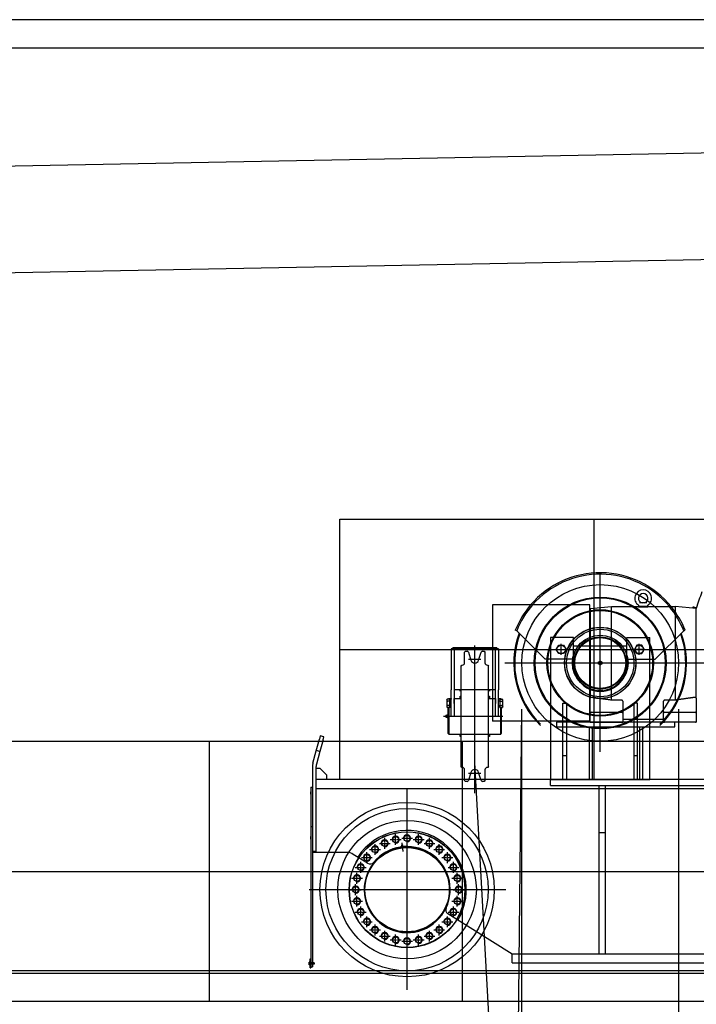
# Model space of a CAD drawing. Units: millimetres. Extents: x -693 to 318, y -233 to 124.
# Drawn here: x 213 to 216, y 86 to 90 of the extents above; entities that cross this region are included whole.
import ezdxf

# ---------------------------------------------------------------- set-up
doc = ezdxf.new("R2010")
doc.units = ezdxf.units.MM
for name, color, linetype in [('ARQ-EST-CT', 1, 'Continuous'), ('ARQ-EST-VT', 4, 'Continuous'), ('CORTE', 4, 'Continuous'), ('VISTA', 4, 'Continuous')]:
    doc.layers.add(name, color=color, linetype=linetype)

# ---------------------------------------------------------------- blocks, each defined once
blk = doc.blocks.new('PONTE')
at = {"layer": 'ARQ-EST-VT', "color": 7}
for p, q in [((5.6179, 3.1094), (5.6179, 4.2094)), ((5.6179, 4.2094), (9.9179, 4.2094)), ((6.6929, 3.1094), (6.6929, 4.2094)), ((6.7179, 3.227), (6.7179, 3.977)), ((6.6739, 3.8475), (6.2629, 3.8475)), ((6.2629, 3.8475), (6.2629, 3.602)), ((6.6739, 3.3565), (6.6739, 3.8475)), ((6.6749, 3.8321), (6.7649, 3.84)), ((6.6749, 3.8321), (6.6749, 3.4526)), ((6.7649, 3.84), (6.8794, 3.84)), ((6.7649, 3.4451), (6.7649, 3.84)), ((6.8798, 3.8452), (6.8794, 3.84)), ((6.9194, 3.84), (6.8794, 3.84)), ((6.9151, 3.856), (6.8836, 3.856)), ((6.9189, 3.8452), (6.9194, 3.84)), ((6.9194, 3.84), (7.0339, 3.84)), ((7.1239, 3.8321), (7.0339, 3.84)), ((7.0339, 3.84), (7.0339, 3.4451)), ((7.1086, 3.8335), (7.11, 3.8387)), ((7.1235, 3.8351), (7.1128, 3.838)), ((7.1239, 3.4526), (7.1239, 3.8321)), ((6.6739, 3.8245), (6.6749, 3.8245)), ((7.1239, 3.8245), (7.1249, 3.8245)), ((6.365, 3.7379), (6.3591, 3.7402)), ((6.4854, 3.6175), (6.365, 3.7379)), ((6.5079, 3.7094), (6.5079, 3.3565)), ((6.6054, 3.7094), (6.5079, 3.7094)), ((6.6054, 3.5944), (6.6054, 3.7094)), ((6.8304, 3.5944), (6.8304, 3.7096)), ((6.8304, 3.7094), (6.9279, 3.7094)), ((6.9279, 3.1094), (6.9279, 3.7094)), ((6.9504, 3.6175), (7.0708, 3.7379)), ((7.0708, 3.7379), (7.0766, 3.7402)), ((6.0884, 3.6617), (6.0884, 3.4887)), ((6.2874, 3.6617), (6.0884, 3.6617)), ((6.0954, 3.6617), (6.0954, 3.6664)), ((6.2804, 3.6664), (6.0954, 3.6664)), ((6.1009, 3.6617), (6.1009, 3.3767)), ((6.1879, 3.0518), (6.1879, 3.6764)), ((6.2749, 3.3767), (6.2749, 3.6617)), ((6.2804, 3.6664), (6.2804, 3.6617)), ((6.2874, 3.6617), (6.2874, 3.4887)), ((6.5529, 3.6365), (6.5529, 3.6825)), ((6.6054, 3.6749), (6.8304, 3.6749)), ((6.8829, 3.6365), (6.8829, 3.6825)), ((5.6179, 3.6594), (9.9179, 3.6594)), ((6.1449, 3.6482), (6.1484, 3.6517)), ((6.1449, 3.6027), (6.1449, 3.6482)), ((6.1484, 3.6517), (6.1553, 3.6517)), ((6.161, 3.6475), (6.1717, 3.6136)), ((6.2041, 3.6136), (6.2148, 3.6475)), ((6.2205, 3.6517), (6.2274, 3.6517)), ((6.2274, 3.6517), (6.2309, 3.6482)), ((6.2309, 3.6482), (6.2309, 3.6027)), ((6.5299, 3.6595), (6.5759, 3.6595)), ((6.9059, 3.6595), (6.8599, 3.6595)), ((6.1299, 3.5892), (6.1334, 3.5927)), ((6.1299, 3.4887), (6.1299, 3.5892)), ((6.1334, 3.5927), (6.1349, 3.5927)), ((6.1619, 3.6177), (6.2139, 3.6177)), ((6.2409, 3.5927), (6.2424, 3.5927)), ((6.2424, 3.5927), (6.2459, 3.5892)), ((6.2459, 3.4887), (6.2459, 3.5892)), ((6.2629, 3.602), (6.2629, 3.3565)), ((6.3153, 3.602), (8.7187, 3.602)), ((6.6054, 3.6175), (6.4854, 3.6175)), ((6.8304, 3.6175), (6.9504, 3.6175)), ((6.0884, 3.3767), (6.0884, 3.4887)), ((6.2749, 3.4887), (6.1009, 3.4887)), ((6.1259, 3.4882), (6.1009, 3.4882)), ((6.1259, 3.4832), (6.1259, 3.4882)), ((6.1259, 3.4612), (6.1264, 3.4617)), ((6.1259, 3.4522), (6.1259, 3.4612)), ((6.1264, 3.4617), (6.1299, 3.4617)), ((6.1299, 3.1642), (6.1299, 3.4887)), ((6.2459, 3.1642), (6.2459, 3.4887)), ((6.2459, 3.4617), (6.2494, 3.4617)), ((6.2494, 3.4617), (6.2499, 3.4612)), ((6.2499, 3.4882), (6.2499, 3.4832)), ((6.2749, 3.4882), (6.2499, 3.4882)), ((6.2499, 3.4612), (6.2499, 3.4522)), ((6.2874, 3.3767), (6.2874, 3.4887)), ((6.0697, 3.4467), (6.071, 3.449)), ((6.0697, 3.4467), (6.0697, 3.4447)), ((6.0697, 3.4447), (6.0697, 3.4317)), ((6.0697, 3.4317), (6.0697, 3.4187)), ((6.0697, 3.4187), (6.0697, 3.4167)), ((6.0697, 3.4167), (6.071, 3.4144)), ((6.0822, 3.449), (6.071, 3.449)), ((6.0822, 3.4404), (6.071, 3.4404)), ((6.0822, 3.423), (6.071, 3.423)), ((6.0822, 3.4144), (6.071, 3.4144)), ((6.0759, 3.4497), (6.0779, 3.4517)), ((6.0759, 3.449), (6.0759, 3.4497)), ((6.0759, 3.3037), (6.0759, 3.4144)), ((6.0779, 3.4517), (6.0779, 3.449)), ((6.0779, 3.4517), (6.0879, 3.4517)), ((6.0779, 3.4144), (6.0779, 3.3017)), ((6.0822, 3.449), (6.0822, 3.4485)), ((6.0822, 3.4485), (6.0884, 3.4485)), ((6.0822, 3.4409), (6.0822, 3.4485)), ((6.0884, 3.4423), (6.0822, 3.4423)), ((6.0822, 3.4409), (6.0822, 3.4404)), ((6.0822, 3.4404), (6.0822, 3.4393)), ((6.0822, 3.4241), (6.0822, 3.4393)), ((6.0822, 3.4241), (6.0822, 3.423)), ((6.0822, 3.423), (6.0822, 3.4225)), ((6.0822, 3.4149), (6.0822, 3.4225)), ((6.0884, 3.4211), (6.0822, 3.4211)), ((6.0822, 3.4149), (6.0822, 3.4144)), ((6.0822, 3.4149), (6.0884, 3.4149)), ((6.0879, 3.4517), (6.0879, 3.4485)), ((6.1009, 3.4517), (6.1299, 3.4517)), ((6.1009, 3.4307), (6.1009, 3.4517)), ((6.1264, 3.4517), (6.1259, 3.4522)), ((6.1259, 3.4522), (6.1259, 3.4517)), ((6.1299, 3.4517), (6.1264, 3.4517)), ((6.2494, 3.4517), (6.2459, 3.4517)), ((6.2459, 3.4517), (6.2749, 3.4517)), ((6.2499, 3.4522), (6.2494, 3.4517)), ((6.2499, 3.4517), (6.2499, 3.4522)), ((6.2749, 3.4517), (6.2749, 3.4307)), ((6.2936, 3.4485), (6.2874, 3.4485)), ((6.2874, 3.4423), (6.2936, 3.4423)), ((6.2874, 3.4211), (6.2936, 3.4211)), ((6.2936, 3.4149), (6.2874, 3.4149)), ((6.2879, 3.4517), (6.2979, 3.4517)), ((6.2879, 3.4485), (6.2879, 3.4517)), ((6.2936, 3.4485), (6.2936, 3.449)), ((6.2936, 3.449), (6.3047, 3.449)), ((6.2936, 3.4485), (6.2936, 3.4409)), ((6.2936, 3.4404), (6.2936, 3.4409)), ((6.2936, 3.4393), (6.2936, 3.4404)), ((6.2936, 3.4404), (6.3047, 3.4404)), ((6.2936, 3.4393), (6.2936, 3.4241)), ((6.2936, 3.423), (6.2936, 3.4241)), ((6.2936, 3.4225), (6.2936, 3.423)), ((6.2936, 3.423), (6.3047, 3.423)), ((6.2936, 3.4225), (6.2936, 3.4149)), ((6.2936, 3.4144), (6.2936, 3.4149)), ((6.2936, 3.4144), (6.3047, 3.4144)), ((6.2979, 3.449), (6.2979, 3.4517)), ((6.2999, 3.4497), (6.2979, 3.4517)), ((6.2979, 3.3017), (6.2979, 3.4144)), ((6.2999, 3.4497), (6.2999, 3.449)), ((6.2999, 3.4144), (6.2999, 3.3037)), ((6.3061, 3.4467), (6.3047, 3.449)), ((6.3061, 3.4167), (6.3047, 3.4144)), ((6.3061, 3.4447), (6.3061, 3.4467)), ((6.3061, 3.4317), (6.3061, 3.4447)), ((6.3061, 3.4187), (6.3061, 3.4317)), ((6.3061, 3.4167), (6.3061, 3.4187)), ((6.6749, 3.39), (6.6749, 3.4526)), ((6.8089, 3.4451), (6.7649, 3.4451)), ((6.8129, 3.4407), (6.8129, 3.39)), ((6.9859, 3.39), (6.9859, 3.4407)), ((7.0339, 3.4451), (6.9899, 3.4451)), ((7.1239, 3.4526), (7.1239, 3.39)), ((6.056, 3.3767), (6.3069, 3.3767)), ((6.0649, 3.3796), (6.0659, 3.3802)), ((6.0649, 3.3738), (6.0649, 3.3796)), ((6.0649, 3.3738), (6.0659, 3.3732)), ((6.072, 3.3818), (6.0729, 3.3849)), ((6.072, 3.3716), (6.0729, 3.3685)), ((6.0756, 3.3849), (6.0729, 3.3849)), ((6.0756, 3.3808), (6.0729, 3.3808)), ((6.0756, 3.3726), (6.0729, 3.3726)), ((6.0759, 3.3837), (6.0756, 3.3849)), ((6.3469, -0.39), (6.3869, 3.4073)), ((6.3869, -0.39), (6.3869, 3.4073)), ((6.6739, 3.3795), (6.6749, 3.3795)), ((6.6749, 3.352), (6.6749, 3.39)), ((6.6789, 3.394), (6.8089, 3.394)), ((6.8129, 3.39), (6.8129, 3.352)), ((6.9859, 3.352), (6.9859, 3.39)), ((6.9899, 3.394), (7.1199, 3.394)), ((7.0489, 3.4073), (7.0489, -0.39)), ((7.1239, 3.39), (7.1239, 3.352)), ((7.1239, 3.3795), (7.1249, 3.3795)), ((6.0756, 3.3685), (6.0729, 3.3685)), ((6.0759, 3.3698), (6.0756, 3.3685)), ((6.6739, 3.3565), (6.2629, 3.3565)), ((6.5079, 3.3565), (6.5079, 3.1094)), ((6.5334, 3.352), (6.5334, 3.332)), ((7.0334, 3.352), (6.5334, 3.352)), ((6.5334, 3.332), (7.0334, 3.332)), ((6.6709, 3.332), (6.6709, 3.1094)), ((6.6749, 3.352), (6.6789, 3.352)), ((6.6789, 3.352), (6.8089, 3.352)), ((6.6834, 3.332), (6.6834, 3.1094)), ((6.8089, 3.352), (6.8129, 3.352)), ((6.8129, 3.364), (6.9859, 3.364)), ((6.8834, 3.332), (6.8834, 3.1094)), ((6.8959, 3.332), (6.8959, 3.1094)), ((6.9859, 3.352), (6.9899, 3.352)), ((7.1199, 3.352), (6.9899, 3.352)), ((7.0334, 3.332), (7.0334, 3.352)), ((7.1199, 3.352), (7.1239, 3.352)), ((5.5349, 3.2947), (5.5311, 3.2804)), ((5.5503, 3.2906), (5.5349, 3.2947)), ((5.5466, 3.2769), (5.5503, 3.2906)), ((6.0759, 3.3037), (6.0779, 3.3017)), ((6.0779, 3.3017), (6.2979, 3.3017)), ((6.1259, 3.3012), (6.1264, 3.3017)), ((6.1259, 3.3017), (6.1259, 3.3012)), ((6.1259, 3.2922), (6.1259, 3.3012)), ((6.1264, 3.2917), (6.1259, 3.2922)), ((6.1264, 3.3017), (6.1369, 3.3017)), ((6.1299, 3.2917), (6.1264, 3.2917)), ((6.2389, 3.3017), (6.2494, 3.3017)), ((6.2494, 3.2917), (6.2459, 3.2917)), ((6.2494, 3.3017), (6.2499, 3.3012)), ((6.2499, 3.2922), (6.2494, 3.2917)), ((6.2499, 3.3012), (6.2499, 3.3017)), ((6.2499, 3.3012), (6.2499, 3.2922)), ((6.2999, 3.3037), (6.2979, 3.3017)), ((-0.285, 3.271), (24.305, 3.271)), ((5.065, 3.271), (5.065, 2.171)), ((5.5179, 3.2312), (5.5311, 3.2804)), ((5.5466, 3.2769), (5.5335, 3.2277)), ((6.135, 3.271), (6.135, 2.171)), ((5.5038, 3.1783), (5.5179, 3.2312)), ((5.5335, 3.2277), (5.5181, 3.2318)), ((5.5335, 3.2277), (5.5193, 3.1748)), ((6.5759, 3.2094), (6.5599, 3.2094)), ((6.8759, 3.2094), (6.8599, 3.2094)), ((5.5019, 3.1642), (5.5019, 2.9815)), ((5.5179, 2.8011), (5.5179, 3.1642)), ((6.1334, 3.1607), (6.1299, 3.1642)), ((6.3869, -0.39), (6.1879, 3.182)), ((6.2459, 3.1642), (6.2424, 3.1607)), ((5.5347, 3.1559), (5.5179, 3.1559)), ((5.5621, 3.1286), (5.5347, 3.1559)), ((5.5621, 3.1094), (5.5621, 3.1286)), ((6.1349, 3.1607), (6.1334, 3.1607)), ((6.1449, 3.1052), (6.1449, 3.1507)), ((6.1717, 3.1398), (6.161, 3.1059)), ((6.1619, 3.1357), (6.2139, 3.1357)), ((6.2148, 3.1059), (6.2041, 3.1398)), ((6.2309, 3.1507), (6.2309, 3.1052)), ((6.2424, 3.1607), (6.2409, 3.1607)), ((10.0179, 3.1094), (5.5179, 3.1094)), ((6.1484, 3.1017), (6.1449, 3.1052)), ((6.1553, 3.1017), (6.1484, 3.1017)), ((6.2274, 3.1017), (6.2205, 3.1017)), ((6.2309, 3.1052), (6.2274, 3.1017)), ((6.5079, 3.1094), (6.9279, 3.1094)), ((6.5079, 3.0839), (6.5079, 3.1089)), ((6.5079, 3.0839), (7.5079, 3.0839)), ((5.4956, 3.0774), (5.5019, 3.0774)), ((5.4956, 3.0774), (5.4956, 2.3132)), ((5.4956, 3.0582), (5.4956, 3.0482)), ((5.4956, 3.0482), (5.4956, 3.0582)), ((5.5019, 3.0774), (5.5019, 2.9405)), ((5.5179, 3.0719), (10.0179, 3.0719)), ((5.9019, 2.2213), (5.9019, 3.0667)), ((5.5019, 2.9405), (5.5019, 2.3182)), ((5.4956, 2.9105), (5.5019, 2.9105)), ((5.8535, 2.8589), (5.8535, 2.8789)), ((5.9019, 2.8644), (5.9019, 2.8844)), ((5.9503, 2.8589), (5.9503, 2.8789)), ((6.7391, 2.8839), (6.7141, 2.8839)), ((5.4956, 2.8682), (5.4956, 2.8582)), ((5.4956, 2.8582), (5.4956, 2.8682)), ((5.7663, 2.8169), (5.7663, 2.8369)), ((5.7845, 2.8399), (5.8045, 2.8399)), ((5.8065, 2.8399), (5.8085, 2.8399)), ((5.8075, 2.8429), (5.8075, 2.8629)), ((5.8075, 2.8389), (5.8075, 2.8409)), ((5.8075, 2.8169), (5.8075, 2.8369)), ((5.8105, 2.8399), (5.8305, 2.8399)), ((5.8305, 2.8559), (5.8505, 2.8559)), ((5.8525, 2.8559), (5.8545, 2.8559)), ((5.8535, 2.8549), (5.8535, 2.8569)), ((5.8535, 2.8329), (5.8535, 2.8529)), ((5.8565, 2.8559), (5.8765, 2.8559)), ((5.8787, 2.8325), (5.8781, 2.831)), ((5.8787, 2.8325), (5.8825, 2.8329)), ((5.8789, 2.8614), (5.8989, 2.8614)), ((5.8795, 2.8426), (5.8837, 2.8049)), ((5.8825, 2.8329), (5.8835, 2.8316)), ((5.9009, 2.8614), (5.9029, 2.8614)), ((5.9019, 2.8604), (5.9019, 2.8624)), ((5.9019, 2.8384), (5.9019, 2.8584)), ((5.9049, 2.8614), (5.9249, 2.8614)), ((5.9273, 2.8559), (5.9473, 2.8559)), ((5.9493, 2.8559), (5.9513, 2.8559)), ((5.9503, 2.8549), (5.9503, 2.8569)), ((5.9503, 2.8329), (5.9503, 2.8529)), ((5.9533, 2.8559), (5.9733, 2.8559)), ((5.9733, 2.8399), (5.9933, 2.8399)), ((5.9953, 2.8399), (5.9973, 2.8399)), ((5.9963, 2.8429), (5.9963, 2.8629)), ((5.9963, 2.8389), (5.9963, 2.8409)), ((5.9963, 2.8169), (5.9963, 2.8369)), ((5.9993, 2.8399), (6.0193, 2.8399)), ((6.0375, 2.8169), (6.0375, 2.8369)), ((5.5019, 2.8066), (5.5179, 2.8066)), ((5.648, 2.8011), (5.5019, 2.8011)), ((5.735, 2.7555), (5.6746, 2.7934)), ((5.7318, 2.7825), (5.7318, 2.8025)), ((5.7433, 2.8139), (5.7633, 2.8139)), ((5.7653, 2.8139), (5.7673, 2.8139)), ((5.7663, 2.8129), (5.7663, 2.8149)), ((5.7663, 2.7909), (5.7663, 2.8109)), ((5.7693, 2.8139), (5.7893, 2.8139)), ((5.8778, 2.8256), (5.8744, 2.8243)), ((5.8748, 2.8213), (5.8745, 2.824)), ((5.8749, 2.821), (5.8748, 2.821)), ((5.8887, 2.8226), (5.8749, 2.821)), ((5.8749, 2.821), (5.875, 2.8209)), ((5.8818, 2.8221), (5.8815, 2.8248)), ((5.885, 2.8264), (5.8885, 2.8258)), ((5.8889, 2.8229), (5.8886, 2.8256)), ((5.8887, 2.8226), (5.8888, 2.8224)), ((5.8887, 2.8226), (5.8889, 2.8226)), ((6.0145, 2.8139), (6.0345, 2.8139)), ((6.0365, 2.8139), (6.0385, 2.8139)), ((6.0375, 2.8129), (6.0375, 2.8149)), ((6.0375, 2.7909), (6.0375, 2.8109)), ((6.0405, 2.8139), (6.0605, 2.8139)), ((6.0719, 2.7825), (6.0719, 2.8025)), ((5.7059, 2.7413), (5.7059, 2.7613)), ((5.7088, 2.7795), (5.7288, 2.7795)), ((5.7308, 2.7795), (5.7328, 2.7795)), ((5.7318, 2.7785), (5.7318, 2.7805)), ((5.7318, 2.7565), (5.7318, 2.7765)), ((5.7348, 2.7795), (5.7548, 2.7795)), ((6.0489, 2.7795), (6.0689, 2.7795)), ((6.0709, 2.7795), (6.0729, 2.7795)), ((6.0719, 2.7785), (6.0719, 2.7805)), ((6.0719, 2.7565), (6.0719, 2.7765)), ((6.0749, 2.7795), (6.0949, 2.7795)), ((6.0978, 2.7413), (6.0978, 2.7613)), ((-0.285, 2.721), (24.305, 2.721)), ((5.6829, 2.7383), (5.7029, 2.7383)), ((5.6898, 2.6953), (5.6898, 2.7153)), ((5.7049, 2.7383), (5.7069, 2.7383)), ((5.7059, 2.7373), (5.7059, 2.7393)), ((5.7059, 2.7153), (5.7059, 2.7353)), ((5.7089, 2.7383), (5.7289, 2.7383)), ((6.0748, 2.7383), (6.0948, 2.7383)), ((6.0968, 2.7383), (6.0988, 2.7383)), ((6.0978, 2.7373), (6.0978, 2.7393)), ((6.0978, 2.7153), (6.0978, 2.7353)), ((6.1008, 2.7383), (6.1208, 2.7383)), ((6.1139, 2.6953), (6.1139, 2.7153)), ((5.6668, 2.6923), (5.6868, 2.6923)), ((5.6844, 2.6469), (5.6844, 2.6669)), ((5.6888, 2.6923), (5.6908, 2.6923)), ((5.6898, 2.6913), (5.6898, 2.6933)), ((5.6898, 2.6693), (5.6898, 2.6893)), ((5.6928, 2.6923), (5.7128, 2.6923)), ((6.0909, 2.6923), (6.1109, 2.6923)), ((6.1129, 2.6923), (6.1149, 2.6923)), ((6.1139, 2.6913), (6.1139, 2.6933)), ((6.1139, 2.6693), (6.1139, 2.6893)), ((6.1169, 2.6923), (6.1369, 2.6923)), ((6.1194, 2.6469), (6.1194, 2.6669)), ((5.488, 2.6444), (6.3184, 2.6444)), ((5.6614, 2.6439), (5.6814, 2.6439)), ((5.6834, 2.6439), (5.6854, 2.6439)), ((5.6844, 2.6429), (5.6844, 2.6449)), ((5.6844, 2.6209), (5.6844, 2.6409)), ((5.6874, 2.6439), (5.7074, 2.6439)), ((5.9009, 2.6444), (5.9029, 2.6444)), ((5.9009, 2.6439), (5.9029, 2.6439)), ((5.9019, 2.6434), (5.9019, 2.6454)), ((5.9019, 2.6429), (5.9019, 2.6449)), ((6.0964, 2.6439), (6.1164, 2.6439)), ((6.1184, 2.6439), (6.1204, 2.6439)), ((6.1194, 2.6429), (6.1194, 2.6449)), ((6.1194, 2.6209), (6.1194, 2.6409)), ((6.1224, 2.6439), (6.1424, 2.6439)), ((5.6668, 2.5955), (5.6868, 2.5955)), ((5.6888, 2.5955), (5.6908, 2.5955)), ((5.6898, 2.5985), (5.6898, 2.6185)), ((5.6898, 2.5945), (5.6898, 2.5965)), ((5.6898, 2.5725), (5.6898, 2.5925)), ((5.6928, 2.5955), (5.7128, 2.5955)), ((6.0909, 2.5955), (6.1109, 2.5955)), ((6.1129, 2.5955), (6.1149, 2.5955)), ((6.1139, 2.5985), (6.1139, 2.6185)), ((6.1139, 2.5945), (6.1139, 2.5965)), ((6.1139, 2.5725), (6.1139, 2.5925)), ((6.1169, 2.5955), (6.1369, 2.5955)), ((5.6829, 2.5495), (5.7029, 2.5495)), ((5.7049, 2.5495), (5.7069, 2.5495)), ((5.7059, 2.5525), (5.7059, 2.5725)), ((5.7059, 2.5485), (5.7059, 2.5505)), ((5.7059, 2.5265), (5.7059, 2.5465)), ((5.7089, 2.5495), (5.7289, 2.5495)), ((6.3454, 2.3719), (6.0744, 2.5422)), ((6.0748, 2.5495), (6.0948, 2.5495)), ((6.0968, 2.5495), (6.0988, 2.5495)), ((6.0978, 2.5525), (6.0978, 2.5725)), ((6.0978, 2.5485), (6.0978, 2.5505)), ((6.0978, 2.5265), (6.0978, 2.5465)), ((6.1008, 2.5495), (6.1208, 2.5495)), ((5.7088, 2.5083), (5.7288, 2.5083)), ((5.7308, 2.5083), (5.7328, 2.5083)), ((5.7318, 2.5113), (5.7318, 2.5313)), ((5.7318, 2.5073), (5.7318, 2.5093)), ((5.7318, 2.4853), (5.7318, 2.5053)), ((5.7348, 2.5083), (5.7548, 2.5083)), ((5.7663, 2.4769), (5.7663, 2.4969)), ((6.0375, 2.4769), (6.0375, 2.4969)), ((6.0489, 2.5083), (6.0689, 2.5083)), ((6.0709, 2.5083), (6.0729, 2.5083)), ((6.0719, 2.5113), (6.0719, 2.5313)), ((6.0719, 2.5073), (6.0719, 2.5093)), ((6.0719, 2.4853), (6.0719, 2.5053)), ((6.0749, 2.5083), (6.0949, 2.5083)), ((5.7433, 2.4739), (5.7633, 2.4739)), ((5.7653, 2.4739), (5.7673, 2.4739)), ((5.7663, 2.4729), (5.7663, 2.4749)), ((5.7663, 2.4509), (5.7663, 2.4709)), ((5.7693, 2.4739), (5.7893, 2.4739)), ((5.8075, 2.4509), (5.8075, 2.4709)), ((5.8535, 2.4349), (5.8535, 2.4549)), ((5.9503, 2.4349), (5.9503, 2.4549)), ((5.9963, 2.4509), (5.9963, 2.4709)), ((6.0145, 2.4739), (6.0345, 2.4739)), ((6.0365, 2.4739), (6.0385, 2.4739)), ((6.0375, 2.4729), (6.0375, 2.4749)), ((6.0375, 2.4509), (6.0375, 2.4709)), ((6.0405, 2.4739), (6.0605, 2.4739)), ((5.7845, 2.4479), (5.8045, 2.4479)), ((5.8065, 2.4479), (5.8085, 2.4479)), ((5.8075, 2.4469), (5.8075, 2.4489)), ((5.8075, 2.4249), (5.8075, 2.4449)), ((5.8105, 2.4479), (5.8305, 2.4479)), ((5.8305, 2.4319), (5.8505, 2.4319)), ((5.8525, 2.4319), (5.8545, 2.4319)), ((5.8535, 2.4309), (5.8535, 2.4329)), ((5.8535, 2.4089), (5.8535, 2.4289)), ((5.8565, 2.4319), (5.8765, 2.4319)), ((5.8789, 2.4264), (5.8989, 2.4264)), ((5.9009, 2.4264), (5.9029, 2.4264)), ((5.9019, 2.4294), (5.9019, 2.4494)), ((5.9019, 2.4254), (5.9019, 2.4274)), ((5.9019, 2.4034), (5.9019, 2.4234)), ((5.9049, 2.4264), (5.9249, 2.4264)), ((5.9273, 2.4319), (5.9473, 2.4319)), ((5.9493, 2.4319), (5.9513, 2.4319)), ((5.9503, 2.4309), (5.9503, 2.4329)), ((5.9503, 2.4089), (5.9503, 2.4289)), ((5.9533, 2.4319), (5.9733, 2.4319)), ((5.9733, 2.4479), (5.9933, 2.4479)), ((5.9953, 2.4479), (5.9973, 2.4479)), ((5.9963, 2.4469), (5.9963, 2.4489)), ((5.9963, 2.4249), (5.9963, 2.4449)), ((5.9993, 2.4479), (6.0193, 2.4479)), ((7.467, 2.3719), (6.3454, 2.3719)), ((6.3454, 2.3344), (6.3454, 2.3719)), ((5.4882, 2.337), (5.4887, 2.3378)), ((5.4882, 2.3364), (5.4882, 2.337)), ((5.4882, 2.3324), (5.4882, 2.3364)), ((5.4882, 2.3283), (5.4882, 2.3324)), ((5.4918, 2.3378), (5.4887, 2.3378)), ((5.4918, 2.3351), (5.4887, 2.3351)), ((5.4918, 2.3379), (5.4928, 2.3379)), ((5.4918, 2.3379), (5.4918, 2.3269)), ((5.4928, 2.3132), (5.4928, 2.3515)), ((5.4928, 2.3515), (5.4956, 2.3515)), ((5.5019, 2.3351), (5.4956, 2.3351)), ((5.509, 2.3351), (5.5019, 2.3351)), ((5.509, 2.3351), (5.509, 2.3296)), ((5.5093, 2.3348), (5.509, 2.3351)), ((5.5093, 2.3299), (5.509, 2.3296)), ((5.5093, 2.3299), (5.5093, 2.3348)), ((6.3454, 2.3344), (9.1903, 2.3344)), ((24.07, 2.301), (-0.07, 2.301)), ((-0.07, 2.291), (24.07, 2.291)), ((5.4882, 2.3277), (5.4882, 2.3283)), ((5.4882, 2.3277), (5.4887, 2.327)), ((5.4918, 2.3297), (5.4887, 2.3297)), ((5.4918, 2.327), (5.4887, 2.327)), ((5.4918, 2.3269), (5.4928, 2.3269)), ((5.4928, 2.3132), (5.4956, 2.3132)), ((5.5019, 2.3296), (5.4956, 2.3296)), ((5.4956, 2.3182), (5.5019, 2.3182)), ((5.509, 2.3296), (5.5019, 2.3296)), ((24.385, 2.171), (-0.385, 2.171))]:
    blk.add_line(p, q, dxfattribs=at)
for points in [[(6.5633, 3.6775), (6.5737, 3.6595), (6.5633, 3.6415), (6.5425, 3.6415), (6.5321, 3.6595), (6.5425, 3.6775)], [(6.8725, 3.6775), (6.8621, 3.6595), (6.8725, 3.6415), (6.8933, 3.6415), (6.9037, 3.6595), (6.8933, 3.6775)], [(6.7141, 3.0839), (6.7391, 3.0839), (6.7391, 2.3714), (6.7141, 2.3714)]]:
    blk.add_lwpolyline(points, close=True, dxfattribs=at)
for points in [[(6.5599, 3.3565), (6.5599, 3.4321), (6.5759, 3.4321), (6.5759, 3.3565)], [(6.8759, 3.332), (6.8759, 3.4321), (6.8599, 3.4321), (6.8599, 3.332)], [(6.5759, 3.3565), (6.5759, 3.1094), (6.5599, 3.1094), (6.5599, 3.3565)], [(6.8599, 3.332), (6.8599, 3.1094), (6.8759, 3.1094), (6.8759, 3.332)]]:
    blk.add_lwpolyline(points, dxfattribs=at)
for centre, radius in [((6.7179, 3.602), 0.331), ((6.7179, 3.602), 0.2785), ((6.7179, 3.602), 0.275), ((6.7179, 3.602), 0.225), ((6.7179, 3.602), 0.2215), ((6.7179, 3.602), 0.1509), ((6.7179, 3.602), 0.15), ((6.7179, 3.602), 0.1425), ((6.7179, 3.602), 0.1175), ((6.7179, 3.602), 0.117), ((6.7179, 3.602), 0.1105), ((6.7179, 3.602), 0.11), ((6.7179, 3.602), 0.1075), ((6.5529, 3.6595), 0.018), ((6.8829, 3.6595), 0.018), ((6.7179, 3.602), 0.004), ((6.7179, 3.602), 0.00289), ((5.9019, 2.6444), 0.3683), ((5.9019, 2.6444), 0.3429), ((5.9019, 2.6444), 0.2925), ((5.9019, 2.6439), 0.245), ((5.9019, 2.6439), 0.244), ((5.9019, 2.8614), 0.013), ((5.8075, 2.8399), 0.013), ((5.8535, 2.8559), 0.013), ((5.9503, 2.8559), 0.013), ((5.9963, 2.8399), 0.013), ((5.7318, 2.7795), 0.013), ((5.9019, 2.6439), 0.179), ((5.9019, 2.6439), 0.178), ((5.7663, 2.8139), 0.013), ((6.0375, 2.8139), 0.013), ((6.0719, 2.7795), 0.013), ((5.7059, 2.7383), 0.013), ((6.0978, 2.7383), 0.013), ((5.6898, 2.6923), 0.013), ((6.1139, 2.6923), 0.013), ((5.6844, 2.6439), 0.013), ((6.1194, 2.6439), 0.013), ((5.6898, 2.5955), 0.013), ((6.1139, 2.5955), 0.013), ((5.7059, 2.5495), 0.013), ((6.0978, 2.5495), 0.013), ((5.7318, 2.5083), 0.013), ((6.0719, 2.5083), 0.013), ((5.7663, 2.4739), 0.013), ((5.8075, 2.4479), 0.013), ((5.9963, 2.4479), 0.013), ((6.0375, 2.4739), 0.013), ((5.8535, 2.4319), 0.013), ((5.9019, 2.4264), 0.013), ((5.9503, 2.4319), 0.013)]:
    blk.add_circle(centre, radius, dxfattribs=at)
for centre, radius, start, end in [((6.7179, 3.597), 0.3863, 38.9797, 139.5744), ((6.7179, 3.597), 0.38, 39.7526, 138.7603), ((6.8994, 3.8755), 0.0355, 304.2413, 235.7587), ((6.8994, 3.8755), 0.02, 283.1736, 256.8264), ((7.8679, 3.602), 0.78, 157.3801, 162.8321), ((6.7179, 3.597), 0.3863, 139.5744, 158.2343), ((6.7179, 3.597), 0.38, 138.7603, 158.2343), ((6.7179, 3.597), 0.38, 21.7657, 39.7526), ((6.7179, 3.597), 0.3863, 21.7657, 38.9797), ((6.7179, 3.602), 0.365, 159.8592, 226.2288), ((6.7179, 3.602), 0.3615, 160.1165, 225.6949), ((6.7179, 3.602), 0.365, 313.7712, 20.1408), ((6.7179, 3.602), 0.3615, 314.3051, 19.8835), ((6.1553, 3.6457), 0.006, 17.5, 90), ((6.2205, 3.6457), 0.006, 90, 162.5), ((6.1349, 3.6027), 0.01, 270, 0), ((6.1879, 3.6187), 0.017, 197.5, 342.5), ((6.2409, 3.6027), 0.01, 180, 270), ((6.7179, 3.5944), 0.1125, 179.8843, 0.1157), ((6.0679, 3.3767), 0.004, 68.2299, 120), ((6.0679, 3.3767), 0.004, 240, 291.7701), ((6.0701, 3.3823), 0.002, 248.2299, 345), ((6.0701, 3.3711), 0.002, 15, 111.7701), ((6.6789, 3.39), 0.004, 90, 180), ((6.8089, 3.39), 0.004, 0, 90), ((6.9899, 3.39), 0.004, 90, 180), ((7.1199, 3.39), 0.004, 0, 90), ((5.5566, 3.1642), 0.0548, 165, 180), ((5.559, 3.1642), 0.0411, 165, 180), ((6.1349, 3.1507), 0.01, 0, 90), ((6.1879, 3.1347), 0.017, 17.5, 162.5), ((6.2409, 3.1507), 0.01, 90, 180), ((6.1553, 3.1077), 0.006, 270, 342.5), ((6.2205, 3.1077), 0.006, 197.5, 270), ((5.9019, 2.6444), 0.25, 329.0622, 146.6521), ((5.8535, 2.8559), 0.015, 260, 190), ((5.9019, 2.8614), 0.015, 260, 190), ((5.9503, 2.8559), 0.015, 260, 190), ((5.7663, 2.8139), 0.015, 260, 190), ((5.8075, 2.8399), 0.015, 260, 190), ((5.8809, 2.8297), 0.00315, 156.4286, 216.4771), ((5.8809, 2.8297), 0.00315, 336.38, 36.4286), ((5.9963, 2.8399), 0.015, 260, 190), ((6.0375, 2.8139), 0.015, 260, 190), ((5.648, 2.7511), 0.05, 57.8571, 90), ((5.7318, 2.7795), 0.015, 260, 190), ((5.9019, 2.6439), 0.1814, 98.672, 90), ((5.9019, 2.6439), 0.18, 98.6892, 90), ((5.9019, 2.6444), 0.182, 335.0401, 140.6742), ((5.8772, 2.827), 0.0015, 291.4286, 36.4771), ((5.8852, 2.8279), 0.0015, 156.38, 261.4286), ((5.9019, 2.6439), 0.1814, 90, 94.1851), ((5.9019, 2.6439), 0.18, 90, 94.168), ((6.0719, 2.7795), 0.015, 260, 190), ((5.7059, 2.7383), 0.015, 260, 190), ((5.7456, 2.7724), 0.02, 237.8571, 320.6742), ((6.0978, 2.7383), 0.015, 260, 190), ((5.6898, 2.6923), 0.015, 260, 190), ((6.1139, 2.6923), 0.015, 260, 190), ((5.6844, 2.6439), 0.015, 260, 190), ((6.1194, 2.6439), 0.015, 260, 190), ((5.6898, 2.5955), 0.015, 260, 190), ((6.1139, 2.5955), 0.015, 260, 190), ((5.7059, 2.5495), 0.015, 260, 190), ((6.085, 2.5592), 0.02, 155.0401, 237.8571), ((6.0978, 2.5495), 0.015, 260, 190), ((5.7318, 2.5083), 0.015, 260, 190), ((6.0719, 2.5083), 0.015, 260, 190), ((5.7663, 2.4739), 0.015, 260, 190), ((5.8075, 2.4479), 0.015, 260, 190), ((5.9963, 2.4479), 0.015, 260, 190), ((6.0375, 2.4739), 0.015, 260, 190), ((5.8535, 2.4319), 0.015, 260, 190), ((5.9019, 2.4264), 0.015, 260, 190), ((5.9503, 2.4319), 0.015, 260, 190)]:
    blk.add_arc(centre, radius, start, end, dxfattribs=at)
for points, degree, knots in [([(6.8794, 3.8462), (6.8795, 3.8461), (6.8795, 3.8461), (6.8796, 3.846), (6.8796, 3.846), (6.8796, 3.8459), (6.8797, 3.8459), (6.8797, 3.8458), (6.8797, 3.8458), (6.8798, 3.8457), (6.8798, 3.8456), (6.8798, 3.8456), (6.8798, 3.8455), (6.8798, 3.8455), (6.8798, 3.8454), (6.8798, 3.8453), (6.8798, 3.8453), (6.8798, 3.8452)], 1, [0, 0, 0.064858, 0.129717, 0.194575, 0.259433, 0.324291, 0.387978, 0.451665, 0.515351, 0.579038, 0.642725, 0.706454, 0.770182, 0.833911, 0.89764, 0.961368, 1.008804, 1.05624, 1.05624]), ([(6.8794, 3.84), (6.8794, 3.84), (6.8795, 3.84), (6.88, 3.8399), (6.8804, 3.8399), (6.8814, 3.8398), (6.8821, 3.8398), (6.8835, 3.8397), (6.8844, 3.8396), (6.8861, 3.8395), (6.8871, 3.8395), (6.8893, 3.8394), (6.8905, 3.8393), (6.893, 3.8392), (6.8942, 3.8392), (6.8968, 3.8392), (6.8981, 3.8392), (6.9006, 3.8392), (6.9019, 3.8392), (6.9045, 3.8392), (6.9058, 3.8392), (6.9083, 3.8393), (6.9095, 3.8394), (6.9116, 3.8395), (6.9126, 3.8395), (6.9144, 3.8396), (6.9152, 3.8397), (6.9167, 3.8398), (6.9174, 3.8398), (6.9184, 3.8399), (6.9188, 3.8399), (6.9193, 3.84), (6.9194, 3.84), (6.9194, 3.84)], 3, [30.150195, 30.150195, 30.150195, 30.150195, 33.918966, 33.918966, 37.687737, 37.687737, 41.456508, 41.456508, 45.225279, 45.225279, 48.994057, 48.994057, 52.762834, 52.762834, 56.531612, 56.531612, 60.300389, 60.300389, 64.069167, 64.069167, 67.837944, 67.837944, 71.606722, 71.606722, 75.375499, 75.375499, 79.14427, 79.14427, 82.913041, 82.913041, 86.681813, 86.681813, 90.450584, 90.450584, 90.450584, 90.450584]), ([(6.8951, 3.856), (6.895, 3.856), (6.895, 3.856), (6.8949, 3.856), (6.8949, 3.856), (6.8949, 3.856), (6.8948, 3.856)], 1, [0, 0, 0.0385528, 0.0771057, 0.1156585, 0.1537041, 0.1917497, 0.2297952, 0.2297952]), ([(6.9039, 3.856), (6.9039, 3.856), (6.9039, 3.856), (6.9038, 3.856), (6.9038, 3.856), (6.9038, 3.856), (6.9037, 3.856)], 1, [0, 0, 0.0380456, 0.0760911, 0.1141367, 0.1526896, 0.1912424, 0.2297952, 0.2297952]), ([(6.9189, 3.8452), (6.9189, 3.8453), (6.9189, 3.8454), (6.9189, 3.8454), (6.9189, 3.8455), (6.919, 3.8456), (6.919, 3.8456), (6.919, 3.8457), (6.919, 3.8457), (6.919, 3.8458), (6.9191, 3.8459), (6.9191, 3.8459), (6.9191, 3.846), (6.9192, 3.846), (6.9192, 3.8461), (6.9193, 3.8461), (6.9193, 3.8461), (6.9194, 3.8462)], 1, [0, 0, 0.064858, 0.129717, 0.194575, 0.259433, 0.324291, 0.387978, 0.451665, 0.515351, 0.579038, 0.642725, 0.706454, 0.770182, 0.833911, 0.89764, 0.961368, 1.008804, 1.05624, 1.05624]), ([(6.6789, 3.4568), (6.6788, 3.4568), (6.6787, 3.4568), (6.6784, 3.4569), (6.6781, 3.4568), (6.6776, 3.4568), (6.6774, 3.4567), (6.677, 3.4565), (6.6768, 3.4564), (6.6764, 3.4561), (6.6763, 3.456), (6.6757, 3.4554), (6.6753, 3.4548), (6.675, 3.4538), (6.675, 3.4535), (6.6749, 3.453), (6.6749, 3.4528), (6.6749, 3.4526)], 3, [15.284214, 15.284214, 15.284214, 15.284214, 15.557451, 15.557451, 16.293994, 16.293994, 17.030537, 17.030537, 17.767081, 17.767081, 18.503624, 18.503624, 20.895009, 20.895009, 22.090701, 22.090701, 22.882976, 22.882976, 22.882976, 22.882976]), ([(7.1239, 3.4526), (7.1239, 3.4528), (7.1239, 3.453), (7.1238, 3.4535), (7.1237, 3.4538), (7.1234, 3.4548), (7.1231, 3.4554), (7.1225, 3.456), (7.1224, 3.4561), (7.122, 3.4564), (7.1218, 3.4565), (7.1214, 3.4567), (7.1211, 3.4568), (7.1206, 3.4568), (7.1204, 3.4569), (7.1202, 3.4568), (7.1201, 3.4568), (7.12, 3.4568), (7.1199, 3.4568)], 3, [23.729204, 23.729204, 23.729204, 23.729204, 24.521478, 24.521478, 25.717171, 25.717171, 28.108556, 28.108556, 28.845099, 28.845099, 29.581642, 29.581642, 30.318185, 30.318185, 31.054728, 31.054728, 31.054728, 31.327966, 31.327966, 31.327966, 31.327966]), ([(6.8129, 3.4407), (6.8129, 3.441), (6.8129, 3.4413), (6.8127, 3.4419), (6.8127, 3.4422), (6.8123, 3.443), (6.812, 3.4436), (6.8113, 3.4442), (6.8112, 3.4444), (6.8108, 3.4446), (6.8106, 3.4447), (6.8101, 3.4449), (6.8099, 3.445), (6.8094, 3.4451), (6.8091, 3.4451), (6.8089, 3.4451)], 3, [22.564226, 22.564226, 22.564226, 22.564226, 23.715856, 23.715856, 24.867486, 24.867486, 27.170745, 27.170745, 27.917572, 27.917572, 28.664399, 28.664399, 29.411226, 29.411226, 30.158052, 30.158052, 30.158052, 30.158052]), ([(6.9899, 3.4451), (6.9896, 3.4451), (6.9894, 3.4451), (6.9889, 3.445), (6.9887, 3.4449), (6.9882, 3.4447), (6.988, 3.4446), (6.9876, 3.4444), (6.9874, 3.4442), (6.9868, 3.4436), (6.9865, 3.443), (6.9861, 3.4422), (6.986, 3.4419), (6.9859, 3.4413), (6.9859, 3.441), (6.9859, 3.4407)], 3, [15.087849, 15.087849, 15.087849, 15.087849, 15.834676, 15.834676, 16.581503, 16.581503, 17.328329, 17.328329, 18.075156, 18.075156, 20.378416, 20.378416, 21.530045, 21.530045, 22.681675, 22.681675, 22.681675, 22.681675])]:
    blk.add_open_spline(points, degree=degree, knots=knots, dxfattribs=at)
for points, weights in [([(7.1128, 3.838), (7.11, 3.8387), (7.11, 3.8387)], [1.10906450004, 1.0930923738, 1]), ([(7.11, 3.8333), (7.1113, 3.8356), (7.1128, 3.838)], [1.09159843339, 1.10408273951, 1.10906450004]), ([(6.7108, 3.6061), (6.7143, 3.6081), (6.7179, 3.6102)], [1.00010629741, 1.15482328006, 1.00010629741]), ([(6.7108, 3.5979), (6.7108, 3.602), (6.7108, 3.6061)], [1.00010629741, 1.15482328006, 1.00010629741]), ([(6.7179, 3.5938), (6.7143, 3.5959), (6.7108, 3.5979)], [1.00010629741, 1.15482328006, 1.00010629741]), ([(6.7179, 3.6102), (6.7214, 3.6081), (6.725, 3.6061)], [1.00010629741, 1.15482328006, 1.00010629741]), ([(6.725, 3.5979), (6.7214, 3.5959), (6.7179, 3.5938)], [1.00010629741, 1.15482328006, 1.00010629741]), ([(6.725, 3.6061), (6.725, 3.602), (6.725, 3.5979)], [1.00010629741, 1.15482328006, 1.00010629741]), ([(6.7649, 3.4451), (6.7202, 3.4511), (6.6789, 3.4568)], [1, 1.00032547005, 1.00003008587]), ([(7.1199, 3.4568), (7.0785, 3.4511), (7.0339, 3.4451)], [1.00003008587, 1.00032547005, 1]), ([(6.071, 3.449), (6.0697, 3.4467), (6.0697, 3.4447)], [1.10906450004, 1.0930923738, 1]), ([(6.0697, 3.4447), (6.0697, 3.4427), (6.071, 3.4404)], [1, 1.0930923738, 1.10906450004]), ([(6.071, 3.4404), (6.0697, 3.4357), (6.0697, 3.4317)], [1.10906450004, 1.0930923738, 1]), ([(6.0697, 3.4317), (6.0697, 3.4277), (6.071, 3.423)], [1, 1.0930923738, 1.10906450004]), ([(6.071, 3.423), (6.0697, 3.4207), (6.0697, 3.4187)], [1.10906450004, 1.0930923738, 1]), ([(6.0697, 3.4187), (6.0697, 3.4167), (6.071, 3.4144)], [1, 1.0930923738, 1.10906450004]), ([(6.3061, 3.4447), (6.3061, 3.4467), (6.3047, 3.449)], [1, 1.0930923738, 1.10906450004]), ([(6.3047, 3.4404), (6.3061, 3.4427), (6.3061, 3.4447)], [1.10906450004, 1.0930923738, 1]), ([(6.3061, 3.4317), (6.3061, 3.4357), (6.3047, 3.4404)], [1, 1.0930923738, 1.10906450004]), ([(6.3047, 3.423), (6.3061, 3.4277), (6.3061, 3.4317)], [1.10906450004, 1.0930923738, 1]), ([(6.3061, 3.4187), (6.3061, 3.4207), (6.3047, 3.423)], [1, 1.0930923738, 1.10906450004]), ([(6.3047, 3.4144), (6.3061, 3.4167), (6.3061, 3.4187)], [1.10906450004, 1.0930923738, 1]), ([(6.0729, 3.3849), (6.0723, 3.3828), (6.0729, 3.3808)], [1.00010629741, 1.15482328006, 1.00010629741]), ([(6.0729, 3.3808), (6.0723, 3.3767), (6.0729, 3.3726)], [1.00010629741, 1.15482328006, 1.00010629741]), ([(6.0729, 3.3726), (6.0723, 3.3706), (6.0729, 3.3685)], [1.00010629741, 1.15482328006, 1.00010629741]), ([(6.0756, 3.3808), (6.0761, 3.3828), (6.0756, 3.3849)], [1.31059681458, 1.51334684739, 1.31059681458]), ([(6.0756, 3.3726), (6.0761, 3.3767), (6.0756, 3.3808)], [1.31059681458, 1.51334684739, 1.31059681458]), ([(6.0756, 3.3685), (6.0761, 3.3706), (6.0756, 3.3726)], [1.31059681458, 1.51334684739, 1.31059681458]), ([(5.8745, 2.824), (5.8744, 2.8243), (5.8744, 2.8243)], [1.00010629741, 1.07746477483, 1.07746478873]), ([(5.8815, 2.8248), (5.8779, 2.8249), (5.8745, 2.824)], [1.00010629741, 1.15482328006, 1.00010629741]), ([(5.8748, 2.8213), (5.8783, 2.8212), (5.8818, 2.8221)], [1.31059681458, 1.51334684739, 1.31059681458]), ([(5.8748, 2.821), (5.8748, 2.821), (5.8748, 2.8213)], [1.41197183099, 1.41197184921, 1.31059681458]), ([(5.8886, 2.8256), (5.885, 2.8257), (5.8815, 2.8248)], [1.00010629741, 1.15482328006, 1.00010629741]), ([(5.8818, 2.8221), (5.8854, 2.822), (5.8889, 2.8229)], [1.31059681458, 1.51334684739, 1.31059681458]), ([(5.8885, 2.8258), (5.8885, 2.8258), (5.8886, 2.8256)], [1.07746478873, 1.07746477483, 1.00010629741]), ([(5.8889, 2.8229), (5.8889, 2.8226), (5.8889, 2.8226)], [1.31059681458, 1.41197184921, 1.41197183099]), ([(5.4882, 2.3364), (5.4882, 2.337), (5.4887, 2.3378)], [1, 1.0930923738, 1.10906450004]), ([(5.4887, 2.3351), (5.4882, 2.3358), (5.4882, 2.3364)], [1.10906450004, 1.0930923738, 1]), ([(5.4882, 2.3324), (5.4882, 2.3336), (5.4887, 2.3351)], [1, 1.0930923738, 1.10906450004]), ([(5.4887, 2.3297), (5.4882, 2.3311), (5.4882, 2.3324)], [1.10906450004, 1.0930923738, 1]), ([(5.4882, 2.3283), (5.4882, 2.329), (5.4887, 2.3297)], [1, 1.0930923738, 1.10906450004]), ([(5.4887, 2.327), (5.4882, 2.3277), (5.4882, 2.3283)], [1.10906450004, 1.0930923738, 1])]:
    blk.add_rational_spline(points, weights, degree=2, dxfattribs=at)

msp = doc.modelspace()

# ---------------------------------------------------------------- linework, layer by layer
at = {"layer": 'CORTE', "color": 5}
for p, q in [((207.4038, 89.3977), (234.1542, 89.9082)), ((207.4216, 88.948), (234.1721, 89.4585))]:
    msp.add_line(p, q, dxfattribs=at)
at = {"layer": 'VISTA'}
for p, q in [((233.9717, 90.1199), (207.0217, 90.1199)), ((233.9717, 89.9999), (207.0217, 89.9999))]:
    msp.add_line(p, q, dxfattribs=at)

# ---------------------------------------------------------------- block references
at = {"layer": 'ARQ-EST-CT'}
msp.add_blockref('PONTE', (208.6217, 83.7999), dxfattribs=at)

doc.saveas('drawing.dxf')
